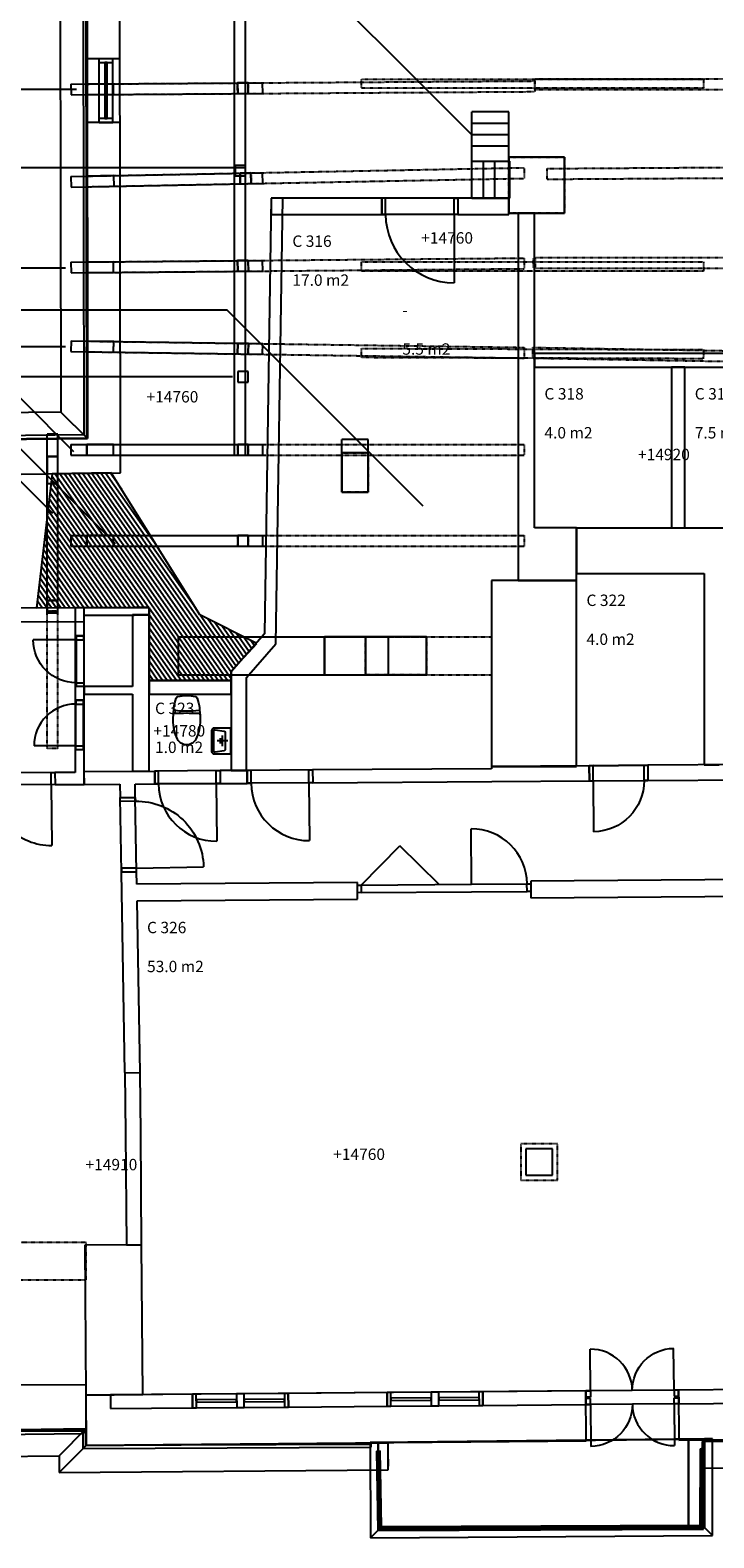
# Model space of a CAD drawing. Units: millimetres. Extents: x 104264 to 212107, y 83874 to 148736.
# Drawn here: x 162323 to 171318, y 84870 to 104724 of the extents above; entities that cross this region are included whole.
import ezdxf
from ezdxf.xclip import XClip

# ---------------------------------------------------------------- set-up
doc = ezdxf.new("R2010")
doc.units = ezdxf.units.MM
doc.header["$LTSCALE"] = 0.5
doc.header["$XCLIPFRAME"] = 0
doc.linetypes.add('DASHDOT2', pattern=[12.7, 6.35, -3.175, 0, -3.175])
for name, color, linetype in [('MT-0_KOMMENTTI', 40, 'Continuous'), ('MT-D4_KMIT', 252, 'Continuous'), ('MT-V_HNELIOT', 7, 'Continuous'), ('MT-V_HNUMEROT', 7, 'Continuous'), ('MT-V_HTXT', 7, 'Continuous'), ('MT-V_TEKSTI', 9, 'Continuous'), ('MT1232_KS', 1, 'Continuous'), ('MT1233_PILARI', 1, 'Continuous'), ('MT1234_PALKKI', 1, 'Continuous'), ('MT1235_VP', 8, 'Continuous'), ('MT123_KANTAVAT', 1, 'Continuous'), ('MT1241_US', 1, 'Continuous'), ('MT1242_IKKUNA', 4, 'Continuous'), ('MT1311_VS', 7, 'Continuous'), ('MT1315_VÄLIOVI', 3, 'Continuous'), ('MT1323_SKR', 8, 'DASHDOT2'), ('MT132_TILAPINTA', 8, 'Continuous'), ('MT1336_SANIKAL', 6, 'Continuous'), ('MTL0_LEIKKPAKSU', 1, 'Continuous')]:
    doc.layers.add(name, color=color, linetype=linetype)
doc.styles.add('RomanS', font='romans.shx')

# ---------------------------------------------------------------- blocks, each defined once
blk = doc.blocks.new('Tietoa_tila')
at = {"layer": 'MT-V_HNELIOT', "style": 'RomanS'}
blk.add_attdef('TIETOA_TILA:HUONEALA', (0.87, -6.27), '', height=1, dxfattribs=at)
at = {"layer": 'MT-V_HNUMEROT', "style": 'RomanS'}
blk.add_attdef('TIETOA_TILA:HUONENUMERO', (0.87, -2.85), '', height=1, dxfattribs=at)
at = {"layer": 'MT-V_HNUMEROT', "style": 'RomanS', "flags": 1}
blk.add_attdef('SpaceObjects:Number', (0.87, -8), '', height=1, dxfattribs=at)
at = {"layer": 'MT-V_HTXT', "style": 'RomanS'}
blk.add_attdef('TIETOA_TILA:HUONEENNIMI', (0.87, -4.55), '', height=1, dxfattribs=at)
blk = doc.blocks.new('Tietoa_laatankorko_b')
at = {"style": 'RomanS'}
blk.add_attdef('TIETOA_KORKO_LAATTA:LAATANPINTA', (0.52, -1.71), '', height=1, dxfattribs=at)
blk = doc.blocks.new('V_kynnys')
for points in [[(0, 100), (1000, 100)], [(0, 0), (1000, 0)]]:
    blk.add_lwpolyline(points)
blk = doc.blocks.new('110_MT_P03Krs_Rakenne_C_1')
at = {"layer": 'MT-0_KOMMENTTI', "linetype": 'Continuous', "lineweight": -3}
h = blk.add_hatch(dxfattribs=at)
h.set_pattern_fill('_U', color=40, scale=50, angle=-235, style=0, pattern_type=0)
h.set_pattern_definition([(125, (0, 0), (-40.957602, -28.678822), [])])
h.paths.add_polyline_path([(163390, 98893), (162613, 98883), (162407, 97116), (163887, 97123), (163889, 96161), (164967, 96161), (164967, 96282), (165304, 96649), (164553, 97026)], flags=0)
at = {"layer": 'MT-0_KOMMENTTI', "color": 40, "linetype": 'Continuous', "lineweight": -3}
for p, q in [((162613, 98883), (162407, 97116)), ((163390, 98893), (162613, 98883)), ((164553, 97026), (163390, 98893)), ((162407, 97116), (163887, 97123)), ((163887, 97123), (163889, 96161)), ((165304, 96649), (164553, 97026)), ((164967, 96282), (165304, 96649)), ((163889, 96161), (164967, 96161)), ((164967, 96161), (164967, 96282))]:
    blk.add_line(p, q, dxfattribs=at)
at = {"layer": 'MT-V_TEKSTI'}
for points in [[(153427, 105929), (165553, 105929), (168134, 103347)], [(162930, 103944), (153923, 103944)], [(165147, 102911), (156455, 102911)], [(162789, 101590), (156455, 101590)], [(158040, 101042), (164910, 101042), (167491, 98461)], [(162789, 100552), (153921, 100552)], [(160853, 100552), (163440, 97965)], [(161519, 100552), (162894, 99177)], [(164983, 100158), (161913, 100158)], [(162619, 98360), (160982, 99997)]]:
    blk.add_lwpolyline(points, dxfattribs=at)
at = {"layer": 'MT1232_KS', "color": 1, "linetype": 'Continuous', "lineweight": -3}
for p, q in [((168622, 103052), (168622, 102313)), ((169354, 103052), (168622, 103052)), ((169354, 102313), (169354, 103052)), ((165495, 102510), (165408, 96776)), ((165495, 102510), (165495, 102298)), ((166950, 102510), (165495, 102510)), ((165645, 102508), (165495, 102510)), ((165555, 96641), (165645, 102508)), ((166950, 102298), (166950, 102510)), ((167950, 102510), (167950, 102298)), ((168622, 102510), (167950, 102510)), ((168622, 102298), (168622, 102510)), ((165495, 102298), (166950, 102298)), ((167950, 102298), (168622, 102298)), ((168622, 102313), (169354, 102313)), ((168959, 102313), (168744, 102313)), ((168744, 102313), (168744, 100288)), ((168959, 100288), (168959, 102313)), ((168744, 100288), (168744, 97478)), ((168958, 100288), (168959, 100288)), ((168958, 98169), (168958, 100288)), ((166772, 99159), (166422, 99159)), ((166422, 99159), (166422, 98639)), ((166772, 98639), (166772, 99159)), ((166422, 98639), (166772, 98639)), ((169512, 98169), (168958, 98169)), ((169512, 98169), (169512, 97569)), ((169512, 98169), (172180, 98169)), ((169512, 97478), (169512, 98169)), ((169512, 97569), (171190, 97569)), ((171190, 97569), (171190, 95049)), ((169512, 97478), (168395, 97478)), ((168395, 97478), (168395, 95029)), ((168744, 97478), (169512, 97478)), ((169512, 95029), (169512, 97478)), ((165408, 96776), (164967, 96273)), ((166736, 96736), (166736, 96236)), ((167536, 96736), (166736, 96736)), ((167536, 96236), (167536, 96736)), ((165167, 96198), (165555, 96641)), ((164967, 96273), (164967, 94975)), ((165167, 94975), (165167, 96198)), ((166736, 96236), (167536, 96236)), ((164967, 94975), (165167, 94975)), ((168395, 95029), (169512, 95029)), ((171190, 95049), (171390, 95049)), ((163789, 88730), (163040, 88724)), ((163040, 88724), (163056, 86750)), ((163806, 86756), (163789, 88730)), ((163056, 86750), (163806, 86756))]:
    blk.add_line(p, q, dxfattribs=at)
at = {"layer": 'MT1233_PILARI', "color": 1, "linetype": 'Continuous', "lineweight": -3}
for p, q in [((169195, 89995), (168845, 89995)), ((168845, 89995), (168845, 89645)), ((169195, 89645), (169195, 89995)), ((168845, 89645), (169195, 89645))]:
    blk.add_line(p, q, dxfattribs=at)
at = {"layer": 'MT1234_PALKKI', "color": 1, "linetype": 'Continuous', "lineweight": -3}
for p, q in [((163420, 104018), (163068, 104015)), ((163068, 104015), (163068, 103875)), ((163068, 103875), (163421, 103878)), ((163421, 103878), (163420, 104018)), ((165192, 104030), (165052, 104029)), ((165052, 104029), (165053, 103889)), ((165053, 103889), (165193, 103890)), ((165193, 103890), (165192, 104030)), ((165228, 102844), (165084, 102841)), ((165231, 102704), (165228, 102844)), ((163424, 102809), (163066, 102802)), ((163066, 102802), (163069, 102662)), ((163069, 102662), (163427, 102669)), ((163427, 102669), (163424, 102809)), ((165084, 102841), (165087, 102701)), ((165087, 102701), (165231, 102704)), ((163420, 101674), (163066, 101671)), ((163066, 101671), (163067, 101531)), ((163421, 101534), (163420, 101674)), ((165192, 101690), (165052, 101689)), ((165052, 101689), (165054, 101549)), ((165194, 101550), (165192, 101690)), ((163067, 101531), (163421, 101534)), ((165054, 101549), (165194, 101550)), ((163067, 100629), (163065, 100489)), ((163065, 100489), (163420, 100484)), ((163422, 100624), (163067, 100629)), ((163420, 100484), (163422, 100624)), ((165054, 100600), (165052, 100460)), ((165194, 100598), (165054, 100600)), ((165192, 100458), (165194, 100598)), ((165052, 100460), (165192, 100458)), ((162546, 99110), (162546, 98753)), ((162686, 99110), (162546, 99110)), ((162686, 98753), (162686, 99110)), ((163421, 99269), (163066, 99269)), ((163066, 99269), (163066, 99129)), ((163066, 99129), (163421, 99129)), ((163421, 99129), (163421, 99269)), ((165193, 99269), (165053, 99269)), ((165053, 99269), (165053, 99129)), ((165053, 99129), (165193, 99129)), ((165193, 99129), (165193, 99269)), ((162546, 98753), (162686, 98753)), ((163421, 98069), (163066, 98069)), ((163066, 98069), (163066, 97929)), ((163066, 97929), (163421, 97929)), ((163421, 97929), (163421, 98069)), ((165193, 98069), (165053, 98069)), ((165053, 98069), (165053, 97929)), ((165053, 97929), (165193, 97929)), ((165193, 97929), (165193, 98069)), ((162686, 97212), (162546, 97212)), ((162546, 97212), (162546, 97072)), ((162686, 97072), (162686, 97212)), ((162546, 97072), (162686, 97072))]:
    blk.add_line(p, q, dxfattribs=at)
at = {"layer": 'MT123_KANTAVAT', "color": 1, "linetype": 'Continuous', "lineweight": -3}
for p, q in [((167038, 96736), (166195, 96736)), ((166195, 96736), (166195, 96236)), ((167038, 96236), (167038, 96736)), ((166195, 96236), (167038, 96236))]:
    blk.add_line(p, q, dxfattribs=at)
at = {"layer": 'MT1311_VS', "color": 7, "linetype": 'Continuous', "lineweight": -3}
for p, q in [((168958, 100468), (168958, 100288)), ((171837, 100468), (168958, 100468)), ((168958, 100288), (171837, 100288)), ((170937, 100288), (170763, 100288)), ((170763, 100288), (170763, 98169)), ((170937, 98169), (170937, 100288)), ((170763, 98169), (170937, 98169)), ((163035, 97119), (160094, 97106)), ((163035, 97119), (162915, 97119)), ((162915, 97119), (162915, 96747)), ((163692, 97122), (163035, 97119)), ((163035, 96747), (163035, 97119)), ((163887, 97123), (163692, 97122)), ((163887, 97023), (163887, 97123)), ((160095, 96926), (163035, 96939)), ((163035, 97019), (163692, 97022)), ((163035, 96939), (163035, 97019)), ((163887, 97026), (163667, 97026)), ((163667, 97026), (163667, 96081)), ((163692, 97022), (163887, 97023)), ((163887, 96081), (163887, 97026)), ((162915, 96747), (163035, 96747)), ((163887, 96161), (163887, 95981)), ((164967, 96161), (163887, 96161)), ((164967, 95981), (164967, 96161)), ((163035, 96081), (162915, 96081)), ((162915, 96081), (162915, 95900)), ((162915, 95900), (163035, 95900)), ((163035, 95900), (163035, 96081)), ((163667, 96081), (163035, 96081)), ((163035, 96081), (163035, 95981)), ((163035, 95981), (163667, 95981)), ((163667, 95981), (163667, 94966)), ((163887, 94966), (163887, 96081)), ((163887, 95981), (164967, 95981)), ((163035, 95248), (162915, 95248)), ((162915, 95248), (162915, 94950)), ((163035, 94791), (163035, 95248)), ((162915, 94950), (162649, 94949)), ((162649, 94949), (162651, 94789)), ((163030, 94961), (163961, 94968)), ((163030, 94961), (163032, 94791)), ((163667, 94966), (163887, 94966)), ((163962, 94798), (163961, 94968)), ((165179, 94976), (164821, 94974)), ((164821, 94974), (164822, 94804)), ((165180, 94806), (165179, 94976)), ((168395, 94999), (166039, 94983)), ((166039, 94983), (166041, 94813)), ((169680, 95038), (168395, 95029)), ((168395, 95029), (168395, 94999)), ((169681, 94838), (169680, 95038)), ((172139, 95056), (170450, 95044)), ((170450, 95044), (170451, 94844)), ((162651, 94789), (163035, 94791)), ((163032, 94791), (163503, 94795)), ((163503, 94795), (163506, 94618)), ((163703, 94796), (163962, 94798)), ((163706, 94621), (163703, 94796)), ((164822, 94804), (165180, 94806)), ((166041, 94813), (168396, 94829)), ((168396, 94829), (169681, 94838)), ((170451, 94844), (172140, 94856)), ((163506, 94618), (163706, 94621)), ((163723, 93640), (163523, 93637)), ((163570, 90997), (163523, 93637)), ((163726, 93480), (163723, 93640)), ((172088, 93541), (168909, 93518)), ((168909, 93518), (168911, 93298)), ((166629, 93501), (163726, 93480)), ((166631, 93281), (166629, 93501)), ((168911, 93298), (171870, 93319)), ((163730, 93260), (166631, 93281)), ((163770, 90999), (163730, 93260)), ((163570, 90997), (163577, 90196)), ((163777, 90198), (163770, 90999)), ((163577, 90196), (163589, 88728)), ((163789, 88730), (163777, 90198)), ((163589, 88728), (163789, 88730))]:
    blk.add_line(p, q, dxfattribs=at)
at = {"layer": 'MT1315_VÄLIOVI', "color": 3, "linetype": 'Continuous', "lineweight": -3}
for p, q in [((167900, 102298), (167900, 101398)), ((162928, 96697), (162362, 96697)), ((162925, 95298), (162373, 95298)), ((162601, 94788), (162606, 93988)), ((164772, 94804), (164778, 94043)), ((165991, 94812), (165996, 94052)), ((169731, 94839), (169736, 94169)), ((168130, 93477), (168124, 94207)), ((163723, 93690), (164604, 93706)), ((166630, 93466), (166680, 93467)), ((166630, 93366), (166630, 93466)), ((166680, 93367), (166630, 93366)), ((166680, 93467), (166680, 93367)), ((168859, 93482), (168909, 93483)), ((168860, 93382), (168859, 93482)), ((168910, 93383), (168860, 93382)), ((168909, 93483), (168910, 93383))]:
    blk.add_line(p, q, dxfattribs=at)
for points in [[(167000, 102510), (166950, 102510), (166950, 102298), (167000, 102298)], [(167900, 102510), (167950, 102510), (167950, 102298), (167900, 102298)], [(163028, 96697), (163028, 96747), (162928, 96747), (162928, 96697)], [(163028, 96131), (163028, 96081), (162928, 96081), (162928, 96131)], [(163025, 95850), (163025, 95900), (162925, 95900), (162925, 95850)], [(163025, 95298), (163025, 95248), (162925, 95248), (162925, 95298)], [(162599, 94948), (162649, 94949), (162651, 94789), (162601, 94788)], [(164011, 94968), (163961, 94968), (163962, 94798), (164012, 94798)], [(164771, 94974), (164821, 94974), (164822, 94804), (164772, 94804)], [(165229, 94977), (165179, 94976), (165180, 94806), (165230, 94807)], [(165989, 94982), (166039, 94983), (166041, 94813), (165991, 94812)], [(169730, 95039), (169680, 95038), (169681, 94838), (169731, 94839)], [(170400, 95043), (170450, 95044), (170451, 94844), (170401, 94843)], [(163507, 94568), (163506, 94618), (163706, 94621), (163707, 94571)], [(163523, 93687), (163523, 93637), (163723, 93640), (163723, 93690)]]:
    blk.add_lwpolyline(points, close=True, dxfattribs=at)
at = {"layer": 'MT1315_VÄLIOVI', "color": 3, "linetype": 'Continuous', "lineweight": -3, "extrusion": (0.712243, -0.701933, 0), "elevation": 53109}
blk.add_lwpolyline([(183569, 0), (184294, 0)], dxfattribs=at)
at = {"layer": 'MT1315_VÄLIOVI', "color": 3, "linetype": 'Continuous', "lineweight": -3, "extrusion": (0.701933, 0.712243, 0), "elevation": 184294}
blk.add_lwpolyline([(-53834, 0), (-53109, 0)], dxfattribs=at)
at = {"layer": 'MT1315_VÄLIOVI', "color": 3, "linetype": 'Continuous', "lineweight": -3}
for centre, radius, start, end in [((167900, 102298), 900, 180, 270), ((162925, 95298), 552, 90.0002, 180.0002), ((162601, 94788), 800, 180.4007, 270.4007), ((164772, 94804), 760, 180.4053, 270.4053), ((165991, 94812), 760, 180.4053, 270.4053), ((168130, 93477), 730, 0.4177, 90.4177)]:
    blk.add_arc(centre, radius, start, end, dxfattribs=at)
at = {"layer": 'MT1315_VÄLIOVI', "color": 3, "linetype": 'Continuous', "lineweight": -3, "extrusion": (0, 0, -1)}
for centre, radius, start, end in [((-162928, 96697), 566, 269.9998, 359.9998), ((-169731, 94839), 670, 179.5947, 269.5947), ((-163723, 93690), 881, 88.99, 178.99)]:
    blk.add_arc(centre, radius, start, end, dxfattribs=at)
at = {"layer": 'MT1323_SKR', "color": 8, "linetype": 'DASHDOT2', "lineweight": -3}
for p, q in [((163068, 104015), (168962, 104055)), ((166681, 104079), (171181, 104079)), ((166681, 103959), (166681, 104079)), ((168962, 104082), (174881, 104082)), ((168962, 103942), (168962, 104082)), ((168962, 104055), (168963, 103915)), ((171181, 104079), (171181, 103959)), ((163068, 103875), (163068, 104015)), ((163068, 103875), (168963, 103915)), ((163421, 103878), (163420, 104018)), ((165053, 103889), (165052, 104029)), ((165192, 104030), (165193, 103890)), ((171181, 103959), (166681, 103959)), ((168962, 103942), (174881, 103942)), ((168622, 103052), (169354, 103052)), ((168622, 102313), (168622, 103052)), ((169354, 103052), (169354, 102313)), ((163066, 102802), (168821, 102913)), ((165228, 102844), (165231, 102704)), ((168821, 102913), (168824, 102773)), ((169126, 102902), (174882, 102940)), ((169127, 102762), (169126, 102902)), ((163069, 102662), (163066, 102802)), ((163069, 102662), (168824, 102773)), ((163427, 102669), (163424, 102809)), ((165087, 102701), (165084, 102841)), ((169127, 102762), (174883, 102800)), ((169354, 102313), (168622, 102313)), ((163066, 101671), (168822, 101723)), ((163067, 101531), (163066, 101671)), ((163421, 101534), (163420, 101674)), ((165054, 101549), (165052, 101689)), ((165192, 101690), (165194, 101550)), ((166681, 101672), (171181, 101672)), ((166681, 101552), (166681, 101672)), ((168822, 101723), (168823, 101583)), ((168945, 101729), (174701, 101728)), ((168945, 101589), (168945, 101729)), ((168967, 101729), (168967, 101589)), ((171181, 101672), (171181, 101552)), ((163067, 101531), (168823, 101583)), ((171181, 101552), (166681, 101552)), ((168945, 101589), (174701, 101588)), ((163065, 100489), (163067, 100629)), ((163065, 100489), (168821, 100406)), ((163067, 100629), (168823, 100546)), ((163420, 100484), (163422, 100624)), ((165052, 100460), (165054, 100600)), ((165192, 100458), (165194, 100598)), ((165194, 100598), (165192, 100458)), ((166680, 100412), (166681, 100532)), ((166681, 100532), (171181, 100517)), ((168823, 100546), (168821, 100406)), ((168935, 100406), (168938, 100546)), ((168938, 100546), (174693, 100448)), ((171181, 100517), (171180, 100397)), ((171180, 100397), (166680, 100412)), ((168935, 100406), (174691, 100308)), ((162546, 99110), (162686, 99110)), ((162546, 95264), (162546, 99110)), ((162686, 95264), (162686, 99110)), ((163066, 99269), (168823, 99269)), ((163066, 99129), (163066, 99269)), ((163066, 99129), (168823, 99129)), ((163421, 99129), (163421, 99269)), ((165053, 99129), (165053, 99269)), ((165193, 99269), (165193, 99129)), ((166422, 99159), (166772, 99159)), ((166422, 98639), (166422, 99159)), ((166772, 99159), (166772, 98639)), ((168823, 99269), (168823, 99129)), ((162546, 98753), (162686, 98753)), ((166772, 98639), (166422, 98639)), ((163066, 98069), (168823, 98069)), ((163066, 97929), (163066, 98069)), ((163066, 97929), (168823, 97929)), ((163421, 97929), (163421, 98069)), ((165053, 97929), (165053, 98069)), ((165193, 98069), (165193, 97929)), ((168823, 98069), (168823, 97929)), ((162546, 97212), (162686, 97212)), ((162686, 97072), (162546, 97072)), ((166195, 96736), (168395, 96736)), ((166195, 96236), (166195, 96736)), ((166736, 96736), (167536, 96736)), ((166736, 96236), (166736, 96736)), ((167038, 96236), (167038, 96736)), ((167536, 96736), (167536, 96236)), ((168395, 96736), (168395, 96236)), ((166195, 96236), (168395, 96236)), ((167536, 96236), (166736, 96236)), ((162686, 95264), (162546, 95264)), ((168780, 90060), (168780, 89580)), ((169260, 90060), (168780, 90060)), ((169195, 89995), (168845, 89995)), ((168845, 89995), (168845, 89645)), ((169195, 89645), (169195, 89995)), ((169260, 89580), (169260, 90060)), ((168780, 89580), (169260, 89580)), ((168845, 89645), (169195, 89645))]:
    blk.add_line(p, q, dxfattribs=at)
at = {"layer": 'MT132_TILAPINTA', "color": 8, "linetype": 'Continuous', "lineweight": -3}
for p, q in [((165008, 132851), (165008, 99129)), ((165158, 99129), (165158, 132851)), ((162859, 104014), (165381, 104031)), ((162859, 104014), (162860, 103874)), ((162860, 103874), (165382, 103891)), ((163068, 103875), (163068, 104015)), ((163421, 103878), (163420, 104018)), ((165052, 104029), (165053, 103889)), ((165193, 103890), (165192, 104030)), ((165382, 103891), (165381, 104031)), ((168134, 102510), (168134, 103647)), ((168622, 103647), (168134, 103647)), ((168622, 102997), (168622, 103647)), ((168622, 103497), (168134, 103497)), ((168622, 103347), (168134, 103347)), ((168622, 103197), (168134, 103197)), ((168622, 103052), (168622, 102313)), ((169354, 103052), (168622, 103052)), ((169354, 102313), (169354, 103052)), ((162859, 102798), (165381, 102847)), ((165018, 102944), (165018, 102804)), ((165158, 102944), (165018, 102944)), ((165158, 102804), (165158, 102944)), ((165231, 102704), (165228, 102844)), ((165384, 102707), (165381, 102847)), ((168134, 102997), (168634, 102997)), ((168284, 102997), (168284, 102510)), ((168434, 102997), (168434, 102510)), ((168634, 102510), (168634, 102997)), ((162859, 102798), (162862, 102658)), ((162862, 102658), (165384, 102707)), ((163069, 102662), (163066, 102802)), ((163427, 102669), (163424, 102809)), ((165018, 102804), (165158, 102804)), ((165087, 102701), (165084, 102841)), ((165084, 102841), (165087, 102701)), ((168134, 102510), (168634, 102510)), ((168622, 102313), (169354, 102313)), ((162859, 101669), (165381, 101692)), ((162859, 101669), (162860, 101529)), ((163067, 101531), (163066, 101671)), ((163421, 101534), (163420, 101674)), ((165054, 101549), (165052, 101689)), ((165052, 101689), (165054, 101549)), ((165194, 101550), (165192, 101690)), ((165382, 101552), (165381, 101692)), ((162860, 101529), (165382, 101552)), ((162860, 100632), (162858, 100492)), ((162858, 100492), (165381, 100456)), ((162860, 100632), (165383, 100596)), ((163065, 100489), (163067, 100629)), ((163420, 100484), (163422, 100624)), ((165052, 100460), (165054, 100600)), ((165054, 100600), (165052, 100460)), ((165192, 100458), (165194, 100598)), ((165381, 100456), (165383, 100596)), ((165193, 100228), (165053, 100228)), ((165053, 100228), (165053, 100088)), ((165053, 100088), (165193, 100088)), ((165193, 100088), (165193, 100228)), ((162546, 97052), (162546, 99406)), ((162686, 99406), (162546, 99406)), ((162686, 97052), (162686, 99406)), ((166422, 98639), (166422, 99334)), ((166772, 99334), (166422, 99334)), ((166772, 98639), (166772, 99334)), ((162546, 99110), (162686, 99110)), ((162859, 99269), (162859, 99129)), ((162859, 99269), (165382, 99269)), ((162859, 99129), (165382, 99129)), ((163066, 99129), (163066, 99269)), ((163421, 99129), (163421, 99269)), ((165008, 99129), (165158, 99129)), ((165053, 99269), (165053, 99129)), ((165193, 99129), (165193, 99269)), ((165382, 99129), (165382, 99269)), ((166772, 99159), (166422, 99159)), ((162546, 98753), (162686, 98753)), ((166422, 98639), (166772, 98639)), ((162859, 98069), (162859, 97929)), ((162859, 98069), (165382, 98069)), ((162859, 97929), (165382, 97929)), ((163066, 97929), (163066, 98069)), ((163421, 97929), (163421, 98069)), ((165053, 98069), (165053, 97929)), ((165193, 97929), (165193, 98069)), ((165382, 97929), (165382, 98069)), ((162686, 97212), (162546, 97212)), ((162546, 97072), (162686, 97072)), ((162546, 97052), (162686, 97052)), ((162915, 96747), (162915, 96081)), ((163035, 96081), (163035, 96747)), ((164268, 96736), (164268, 96236)), ((164268, 96736), (167038, 96736)), ((166195, 96236), (166195, 96736)), ((166736, 96736), (166736, 96236)), ((167536, 96736), (166736, 96736)), ((167038, 96236), (167038, 96736)), ((167536, 96236), (167536, 96736)), ((164268, 96236), (167038, 96236)), ((166736, 96236), (167536, 96236)), ((162915, 95900), (162915, 95248)), ((163035, 95248), (163035, 95900)), ((164821, 94974), (163961, 94968)), ((170450, 95044), (169680, 95038)), ((163962, 94798), (164822, 94804)), ((169681, 94838), (170451, 94844)), ((163570, 90996), (163770, 90999)), ((163570, 90997), (163570, 90996)), ((168845, 89995), (168845, 89645)), ((169195, 89995), (168845, 89995)), ((169195, 89645), (169195, 89995)), ((168845, 89645), (169195, 89645))]:
    blk.add_line(p, q, dxfattribs=at)
at = {"layer": 'MT132_TILAPINTA', "color": 8, "linetype": 'DASHDOT2', "lineweight": -3}
for p, q in [((163059, 88760), (158340, 88760)), ((163059, 88268), (163059, 88760)), ((158340, 88268), (163059, 88268))]:
    blk.add_line(p, q, dxfattribs=at)
at = {"layer": 'MT1315_VÄLIOVI', "color": 3, "linetype": 'Continuous', "lineweight": -3, "yscale": 2.122397506521084, "rotation": 180}
blk.add_blockref('V_kynnys', (167950, 102510), dxfattribs=at)
at = {"layer": 'MT1315_VÄLIOVI', "color": 3, "linetype": 'Continuous', "lineweight": -3, "extrusion": (0, 0, -1), "xscale": 0.6661028611428315, "zscale": -1, "rotation": 269.9998362412007}
blk.add_blockref('V_kynnys', (-163028, 96747), dxfattribs=at)
at = {"layer": 'MT1315_VÄLIOVI', "color": 3, "linetype": 'Continuous', "lineweight": -3}
for p, xscale, rotation in [((163025, 95248), 0.6518469856853455, 90.00016375879926), ((166680, 93367), 1.450000000000059, 0.417672812712065), ((168130, 93377), 0.7300000000001443, 0.417672812712065)]:
    blk.add_blockref('V_kynnys', p, dxfattribs=dict(at, xscale=xscale, rotation=rotation))
for p, xscale, yscale, rotation in [((162649, 94949), 0.9000479241818736, 1.6, 180.4006784176356), ((164821, 94974), 0.8603564080349082, 1.7, 180.4052723924367), ((166039, 94983), 0.8603564080349082, 1.7, 180.4052723924367)]:
    blk.add_blockref('V_kynnys', p, dxfattribs=dict(at, xscale=xscale, yscale=yscale, rotation=rotation))
at = {"layer": 'MT1315_VÄLIOVI', "color": 3, "linetype": 'Continuous', "lineweight": -3, "extrusion": (0, 0, -1), "yscale": 2, "zscale": -1}
for p, xscale, rotation in [((-169680, 95038), 0.7698497480633162, 179.5947276075632), ((-163523, 93637), 0.9812206865652541, 88.98999380187375)]:
    blk.add_blockref('V_kynnys', p, dxfattribs=dict(at, xscale=xscale, rotation=rotation))
blk = doc.blocks.new('WC-istuin_tyyppi_1_2D')
blk.add_lwpolyline([(169, -192, 0.048058), (137, -63, 0.254053), (116, -44, 0.118298), (-116, -44, 0.254053), (-137, -63, 0.048058), (-169, -192, 0.064402), (-169, -218, 0.351337), (-159, -229, 0.055121), (159, -229, 0.351337), (169, -218, 0.064402)], format="xyb", close=True)
for points in [[(-168, -222, 0.035222), (-178, -354, 0.112509), (-120, -604, 0.628794), (120, -604, 0.112509), (178, -354, 0.035222), (168, -222)], [(174, -278, 0.375207), (160, -264, 0.026971), (-160, -264, 0.375207), (-174, -278)]]:
    blk.add_lwpolyline(points, format="xyb")
at = {"layer": 'DefPoints'}
for p in [(0, 0), (0, -30), (0, -136)]:
    blk.add_point(p, dxfattribs=at)
blk = doc.blocks.new('Pesuallas_500x350_2D')
for p, q in [((-100, -150), (100, -150)), ((-50, -190), (50, -190)), ((0, -50), (0, -250))]:
    blk.add_line(p, q)
for points in [[(200, -350, 0.414214), (250, -300), (250, 0), (-250, 0), (-250, -300, 0.414214), (-200, -350)], [(211, -292), (183, -117, 0.3677), (163, -100), (-163, -100, 0.3677), (-183, -117), (-211, -292, 0.462309), (-191, -315), (191, -315, 0.462309)]]:
    blk.add_lwpolyline(points, format="xyb", close=True)
at = {"layer": 'DefPoints'}
for p in [(-250, 0), (250, 0), (-250, -160), (250, -160)]:
    blk.add_point(p, dxfattribs=at)
blk = doc.blocks.new('110_MT_P03Krs_C_1')
at = {"layer": 'MT1336_SANIKAL', "color": 6, "linetype": 'Continuous', "lineweight": -3, "extrusion": (0, 0, -1), "zscale": -1}
blk.add_blockref('WC-istuin_tyyppi_1_2D', (-164382, 95992), dxfattribs=at)
at = {"layer": 'MT1336_SANIKAL', "color": 6, "linetype": 'Continuous', "lineweight": -3, "extrusion": (0, 0, -1), "xscale": 0.7, "yscale": 0.7, "zscale": -0.7, "rotation": 90.00000000000001}
blk.add_blockref('Pesuallas_500x350_2D', (-164959, 95364), dxfattribs=at)
blk = doc.blocks.new('110_MT_P02Krs_US_C_1')
at = {"layer": 'MT1235_VP', "color": 8, "linetype": 'Continuous', "lineweight": -3}
for points in [[(171195, 86173), (166902, 86127), (166907, 84977), (171195, 85008)], [(166902, 86127), (171195, 86173), (171195, 86173), (166902, 86127)], [(170985, 86171), (166902, 86127), (166907, 84977), (170985, 85006)], [(166902, 86127), (170985, 86171), (170985, 86171), (166902, 86127)], [(170985, 86171), (170985, 85006), (170985, 85006), (170985, 86171)], [(171195, 86173), (171195, 85008), (171195, 85008), (171195, 86173)], [(166907, 84977), (166902, 86127), (166902, 86127), (166907, 84977)], [(166907, 84977), (166902, 86127), (166902, 86127), (166907, 84977)], [(171195, 85008), (166907, 84977), (166907, 84977), (171195, 85008)], [(170985, 85006), (166907, 84977), (166907, 84977), (170985, 85006)]]:
    blk.add_3dface(points, dxfattribs=at)
at = {"layer": 'MT132_TILAPINTA', "color": 8, "linetype": 'Continuous', "lineweight": -3}
for p, q in [((171195, 86173), (171195, 85008)), ((171302, 86173), (171195, 86173)), ((171302, 84902), (171302, 86173)), ((166902, 86127), (166796, 86127)), ((166796, 86127), (166801, 84870)), ((166878, 86013), (166928, 86014)), ((166878, 86013), (166898, 84967)), ((166905, 84974), (166885, 86013)), ((166907, 84977), (166902, 86127)), ((166903, 86013), (166922, 84992)), ((166920, 86014), (166940, 85009)), ((166947, 85017), (166928, 86014)), ((171139, 86044), (171132, 85035)), ((171139, 86044), (171189, 86044)), ((171146, 86044), (171140, 85028)), ((171164, 86044), (171157, 85010)), ((171181, 86044), (171175, 84993)), ((171182, 84985), (171189, 86044)), ((166801, 84870), (166907, 84977)), ((166907, 84977), (166801, 84870)), ((166898, 84967), (166947, 85017)), ((166898, 84967), (171182, 84985)), ((171175, 84993), (166905, 84974)), ((171195, 85008), (166907, 84977)), ((166922, 84992), (171157, 85010)), ((166940, 85009), (171140, 85028)), ((171132, 85035), (166947, 85017)), ((171182, 84985), (171132, 85035)), ((171302, 84902), (171195, 85008)), ((171195, 85008), (171302, 84902)), ((166801, 84870), (171302, 84902))]:
    blk.add_line(p, q, dxfattribs=at)

msp = doc.modelspace()

# ---------------------------------------------------------------- linework, layer by layer
at = {"layer": 'MT1241_US', "color": 1, "linetype": 'Continuous', "lineweight": -3}
for p, q in [((167018, 86784), (165719, 86773)), ((165719, 86773), (165720, 86593)), ((167020, 86604), (167018, 86784)), ((169635, 86806), (168278, 86794)), ((168278, 86794), (168280, 86614)), ((169636, 86626), (169635, 86806)), ((172209, 86827), (170854, 86816)), ((170854, 86816), (170856, 86636)), ((164458, 86762), (163380, 86753)), ((163380, 86753), (163381, 86573)), ((163381, 86573), (164460, 86582)), ((164460, 86582), (164458, 86762)), ((165720, 86593), (167020, 86604)), ((168280, 86614), (169636, 86626)), ((170856, 86636), (172211, 86647))]:
    msp.add_line(p, q, dxfattribs=at)
at = {"layer": 'MT1242_IKKUNA', "color": 4, "linetype": 'Continuous', "lineweight": -3}
for p, q in [((164508, 86762), (164458, 86762)), ((164510, 86582), (164508, 86762)), ((165138, 86768), (165038, 86767)), ((165038, 86767), (165040, 86587)), ((165140, 86588), (165138, 86768)), ((165719, 86773), (165669, 86772)), ((165669, 86772), (165670, 86592)), ((165720, 86593), (165719, 86773)), ((167068, 86784), (167018, 86784)), ((167018, 86784), (167020, 86604)), ((167070, 86604), (167068, 86784)), ((167698, 86789), (167598, 86788)), ((167598, 86788), (167600, 86608)), ((167700, 86609), (167698, 86789)), ((168278, 86794), (168228, 86794)), ((168228, 86794), (168230, 86614)), ((168280, 86614), (168278, 86794)), ((164458, 86762), (164460, 86582)), ((164460, 86582), (164510, 86582)), ((165039, 86692), (164509, 86687)), ((164509, 86687), (164509, 86657)), ((164509, 86657), (165039, 86662)), ((165039, 86662), (165039, 86692)), ((165040, 86587), (165140, 86588)), ((165669, 86697), (165139, 86693)), ((165139, 86693), (165139, 86663)), ((165139, 86663), (165669, 86667)), ((165669, 86667), (165669, 86697)), ((165670, 86592), (165720, 86593)), ((167020, 86604), (167070, 86604)), ((167599, 86713), (167069, 86709)), ((167069, 86709), (167069, 86679)), ((167069, 86679), (167599, 86683)), ((167599, 86683), (167599, 86713)), ((167600, 86608), (167700, 86609)), ((168229, 86719), (167699, 86714)), ((167699, 86714), (167699, 86684)), ((167699, 86684), (168229, 86689)), ((168229, 86689), (168229, 86719)), ((168230, 86614), (168280, 86614))]:
    msp.add_line(p, q, dxfattribs=at)
at = {"layer": 'MT1315_VÄLIOVI', "color": 3, "linetype": 'Continuous', "lineweight": -3, "extrusion": (0.999964, 0.008451, 0)}
for points, elevation in [([(85368, 0), (85918, 0)], 171522), ([(85368, 0), (85918, 0)], 170422), ([(85188, 0), (84638, 0)], 170422), ([(85188, 0), (84638, 0)], 171522)]:
    msp.add_lwpolyline(points, dxfattribs=dict(at, elevation=elevation))
at = {"layer": 'MT1315_VÄLIOVI', "color": 3, "linetype": 'Continuous', "lineweight": -3}
for points in [[(169695, 86725), (169635, 86725), (169635, 86805), (169695, 86805)], [(170795, 86735), (170855, 86735), (170854, 86815), (170795, 86815)], [(169695, 86705), (169635, 86705), (169636, 86625), (169696, 86625)], [(170795, 86715), (170855, 86715), (170856, 86635), (170796, 86635)]]:
    msp.add_lwpolyline(points, close=True, dxfattribs=at)
at = {"layer": 'MT1315_VÄLIOVI', "color": 3, "linetype": 'Continuous', "lineweight": -3, "extrusion": (0, 0, -1)}
for centre, start, end in [((-170795, 86815), 359.5158, 89.5158), ((-169696, 86625), 179.5158, 269.5158)]:
    msp.add_arc(centre, 550, start, end, dxfattribs=at)
at = {"layer": 'MT1315_VÄLIOVI', "color": 3, "linetype": 'Continuous', "lineweight": -3}
for centre, start, end in [((169695, 86805), 0.4842, 90.4842), ((170796, 86635), 180.4842, 270.4842)]:
    msp.add_arc(centre, 550, start, end, dxfattribs=at)
at = {"layer": 'MT132_TILAPINTA', "color": 8, "linetype": 'Continuous', "lineweight": -3}
for p, q in [((163067, 99354), (163030, 132244)), ((163031, 132259), (163077, 99349)), ((163077, 99349), (163031, 132259)), ((163031, 132256), (163079, 99345)), ((163510, 98894), (163461, 132256)), ((162990, 132204), (163027, 99394)), ((162681, 131908), (162726, 99694)), ((163072, 104349), (163502, 104350)), ((163231, 103510), (163229, 104350)), ((163229, 104350), (163409, 104350)), ((163229, 104300), (163409, 104300)), ((163304, 104300), (163306, 103560)), ((163334, 104300), (163304, 104300)), ((163336, 103560), (163334, 104300)), ((163411, 103510), (163409, 104350)), ((163503, 103510), (163073, 103509)), ((163411, 103560), (163231, 103560)), ((163231, 103510), (163411, 103510)), ((163306, 103560), (163336, 103560)), ((162726, 99694), (151508, 99557)), ((162726, 99694), (163077, 99349)), ((163077, 99349), (162726, 99694)), ((126836, 98950), (163067, 99354)), ((163027, 99394), (126875, 98991)), ((163077, 99349), (151512, 99207)), ((151513, 99207), (163077, 99349)), ((163079, 99345), (159512, 99299)), ((163067, 99354), (163027, 99394)), ((163027, 99394), (163067, 99354)), ((159518, 98843), (163510, 98894)), ((163059, 86887), (159427, 86874)), ((169635, 86806), (163056, 86750)), ((163061, 86281), (163059, 86887)), ((165719, 86773), (164458, 86762)), ((165038, 86767), (164508, 86762)), ((165669, 86772), (165138, 86768)), ((168278, 86794), (167018, 86784)), ((167598, 86788), (167068, 86784)), ((168228, 86794), (167698, 86789)), ((170854, 86816), (169635, 86806)), ((169640, 86146), (169635, 86806)), ((169635, 86806), (169636, 86626)), ((174040, 86843), (170854, 86816)), ((170854, 86816), (170860, 86156)), ((170854, 86816), (170856, 86636)), ((163056, 86750), (163061, 86090)), ((164460, 86582), (165720, 86593)), ((164510, 86582), (165040, 86587)), ((165140, 86588), (165670, 86592)), ((167020, 86604), (168280, 86614)), ((167070, 86604), (167600, 86608)), ((167700, 86609), (168230, 86614)), ((170856, 86636), (169636, 86626)), ((163059, 86285), (126850, 85921)), ((126890, 85881), (163019, 86244)), ((163055, 86305), (154143, 86193)), ((159429, 86269), (163061, 86281)), ((163055, 86305), (162706, 85950)), ((162706, 85950), (163055, 86305)), ((163059, 86285), (163019, 86244)), ((163019, 86244), (163059, 86285)), ((163021, 86049), (163019, 86244)), ((163055, 86305), (163055, 86082)), ((163055, 86082), (163055, 86305)), ((163060, 86090), (163059, 86285)), ((170860, 86156), (174046, 86183)), ((171166, 86138), (174894, 86179)), ((163055, 86082), (162706, 85729)), ((162706, 85729), (163055, 86082)), ((163060, 86090), (163021, 86049)), ((163021, 86049), (163060, 86090)), ((163021, 86049), (166808, 86063)), ((167032, 86115), (163055, 86082)), ((163060, 86090), (166808, 86103)), ((163061, 86090), (169640, 86146)), ((166808, 86063), (166808, 86103)), ((167032, 86115), (167034, 86115)), ((167035, 85765), (167032, 86115)), ((167034, 86059), (167034, 86115)), ((167034, 86032), (167034, 86059)), ((167035, 86005), (167034, 86032)), ((167034, 86005), (167035, 86005)), ((167036, 85815), (167034, 86005)), ((171166, 86138), (171163, 85963)), ((171163, 85963), (171165, 86056)), ((171166, 86138), (171165, 86083)), ((171165, 86083), (171165, 86056)), ((171166, 86138), (171166, 86138)), ((154147, 85843), (162706, 85950)), ((162706, 85950), (162706, 85729)), ((167035, 85815), (167036, 85815)), ((167035, 85799), (167035, 85815)), ((167035, 85785), (167035, 85799)), ((167035, 85765), (167035, 85785)), ((171163, 85963), (171163, 85963)), ((171163, 85963), (171165, 85788)), ((171165, 85788), (175250, 85833)), ((162706, 85729), (167035, 85765))]:
    msp.add_line(p, q, dxfattribs=at)

# ---------------------------------------------------------------- block references
ref = msp.add_blockref('110_MT_P02Krs_US_C_1', (0, 0, -4130))
XClip(ref).set_block_clipping_path([(166787.9927747818, 86195.8647596769), (166781.3632538307, 84829.4129046301), (171323.2866034824, 84885.0077111779), (171305.0363496423, 86226.9834061725), (169696.1967175743, 106023.1979824226), (169969.9307476095, 122222.442509477), (171007.9385558171, 138972.2189671564), (162489.675360074, 143856.7317115698), (162696.0465956417, 144423.1782635673), (162677.25266054, 146834.0855582365), (158614.783934922, 146815.3647452247), (158624.1593085994, 145381.7261555699), (161221.0651649578, 145288.0243684461), (161371.0671075584, 143704.4630400377), (164915.4532004012, 134376.6985188281), (166573.4158673154, 93107.034602259)])
at = {"layer": 'MT-D4_KMIT', "color": 252, "linetype": 'Continuous', "lineweight": -3, "xscale": 150, "yscale": 150, "zscale": 150}
for p, values in [((167390, 102170), {'TIETOA_KORKO_LAATTA:LAATANPINTA': '+14760'}), ((163776, 100078), {'TIETOA_KORKO_LAATTA:LAATANPINTA': '+14760'}), ((170243, 99318), {'TIETOA_KORKO_LAATTA:LAATANPINTA': '+14920'}), ((163866, 95679), {'TIETOA_KORKO_LAATTA:LAATANPINTA': '+14780'}), ((166232, 90103), {'TIETOA_KORKO_LAATTA:LAATANPINTA': '+14760'}), ((162973, 89967), {'TIETOA_KORKO_LAATTA:LAATANPINTA': '+14910'})]:
    msp.add_blockref('Tietoa_laatankorko_b', p, dxfattribs=at).add_auto_attribs(values)
at = {"layer": 'MT-V_HTXT', "color": 7, "linetype": 'Continuous', "lineweight": -3, "xscale": 150, "yscale": 150, "zscale": 150}
for p, values in [((165642, 102298), {'TIETOA_TILA:HUONENUMERO': 'C 316', 'TIETOA_TILA:HUONEALA': '17.0 m2'}), ((167089, 101391), {'TIETOA_TILA:HUONENUMERO': '-', 'TIETOA_TILA:HUONEALA': '5.5 m2'}), ((168959, 100288), {'TIETOA_TILA:HUONENUMERO': 'C 318', 'TIETOA_TILA:HUONEALA': '4.0 m2'}), ((170937, 100288), {'TIETOA_TILA:HUONENUMERO': 'C 319', 'TIETOA_TILA:HUONEALA': '7.5 m2'}), ((169512, 97569), {'TIETOA_TILA:HUONENUMERO': 'C 322', 'TIETOA_TILA:HUONEALA': '4.0 m2'}), ((163835, 96146), {'TIETOA_TILA:HUONENUMERO': 'C 323', 'TIETOA_TILA:HUONEALA': '1.0 m2'}), ((163730, 93260), {'TIETOA_TILA:HUONENUMERO': 'C 326', 'TIETOA_TILA:HUONEALA': '53.0 m2'})]:
    msp.add_blockref('Tietoa_tila', p, dxfattribs=at).add_auto_attribs(values)
at = {"layer": 'MTL0_LEIKKPAKSU'}
for name in ['110_MT_P03Krs_Rakenne_C_1', '110_MT_P03Krs_C_1']:
    msp.add_blockref(name, (0, 0), dxfattribs=at)

doc.saveas('drawing.dxf')
